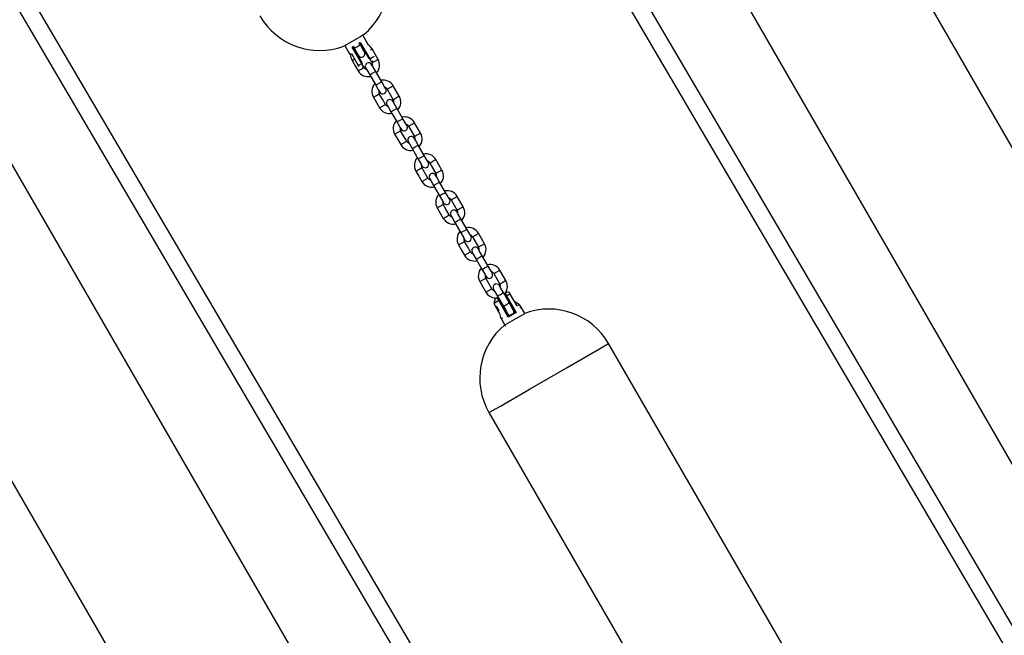
# Model space of a CAD drawing. Units: inches. Extents: x 224 to 378, y 117 to 302.
# Drawn here: x 282 to 290, y 181 to 186 of the extents above; entities that cross this region are included whole.
import ezdxf

# ---------------------------------------------------------------- set-up
doc = ezdxf.new("R2010")
doc.units = ezdxf.units.IN
doc.header["$MEASUREMENT"] = 0
doc.layers.add('Ebene 1', color=7, linetype='Continuous')

msp = doc.modelspace()

# ---------------------------------------------------------------- linework, layer by layer
at = {"layer": 'Ebene 1', "color": 179, "lineweight": 25, "true_color": 0x1a171b}
for points in [[(295.5241, 176.2828), (282.0923, 199.5472)], [(280.7441, 199.1227), (295.5706, 173.4423)], [(290.1826, 170.3345), (275.3561, 196.0149)], [(274.3157, 195.0572), (288.8342, 169.91)], [(284.3234, 191.0516), (290.414, 180.6794)], [(290.5044, 180.8217), (284.4915, 191.0616)], [(286.6034, 178.4056), (280.5129, 188.7781)], [(280.4227, 188.6355), (286.4354, 178.3957)], [(284.8508, 185.9897), (284.8253, 185.9749), (284.7644, 185.9394)], [(284.892, 185.8984), (284.8422, 185.9849)], [(284.7644, 185.9394), (284.7029, 185.9042), (284.6775, 185.8894)], [(284.6863, 185.8946), (284.7304, 185.8181)], [(284.7516, 185.8818), (284.7576, 185.886), (284.7644, 185.8894)], [(284.8341, 185.7392), (284.7516, 185.8818)], [(284.758, 185.8805), (284.7547, 185.8812), (284.7516, 185.8818)], [(284.764, 185.8836), (284.7613, 185.8818), (284.758, 185.8805)], [(284.758, 185.8805), (284.8374, 185.743)], [(284.7626, 185.8829), (284.77, 185.8698)], [(284.7961, 185.885), (284.7776, 185.8743), (284.77, 185.8698)], [(284.8217, 185.8998), (284.8143, 185.8953), (284.7961, 185.885)], [(284.8078, 185.9146), (284.8141, 185.9184), (284.8203, 185.9218)], [(284.8186, 185.9153), (284.8157, 185.9135), (284.8129, 185.9118)], [(284.8217, 185.8998), (284.8143, 185.9129)], [(284.8186, 185.9156), (284.8197, 185.9187), (284.8203, 185.9218)], [(284.898, 185.7785), (284.8186, 185.9156)], [(284.8203, 185.9218), (284.903, 185.7792)], [(284.857, 185.8391), (284.8465, 185.857), (284.8217, 185.8998)], [(284.7361, 185.8216), (284.7435, 185.8257)], [(284.7435, 185.8257), (284.8035, 185.7217)], [(284.77, 185.8698), (284.7947, 185.8271), (284.8048, 185.8092)], [(284.9025, 185.7792), (284.928, 185.7937), (284.9432, 185.8023)], [(284.9104, 185.8584), (284.9192, 185.8636), (284.9227, 185.8657)], [(284.9749, 185.7744), (284.9227, 185.8657)], [(284.7495, 185.7654), (284.7554, 185.7692), (284.7709, 185.7782)], [(284.7495, 185.7654), (284.7756, 185.7199), (284.8017, 185.6745)], [(284.8017, 185.6745), (284.8277, 185.6893), (284.8539, 185.7048)], [(284.8035, 185.7217), (284.8169, 185.7292), (284.8341, 185.7392)], [(284.8035, 185.7217), (284.8081, 185.7134)], [(284.8374, 185.743), (284.8357, 185.7413), (284.8341, 185.7392)], [(284.8486, 185.713), (284.8482, 185.7134), (284.8482, 185.7141), (284.8479, 185.7144), (284.8476, 185.7148), (284.8472, 185.7155), (284.8472, 185.7158), (284.8469, 185.7161), (284.8465, 185.7168), (284.8462, 185.7172), (284.8462, 185.7175), (284.8458, 185.7182), (284.8455, 185.7186), (284.8451, 185.7192), (284.8448, 185.7199), (284.8448, 185.7206), (284.8443, 185.721), (284.8441, 185.7217), (284.8436, 185.7223), (284.8434, 185.7227), (284.8429, 185.7234), (284.8426, 185.7241), (284.8422, 185.7244), (284.8419, 185.7251), (284.8415, 185.7258), (284.8412, 185.7261), (284.8408, 185.7268), (284.8408, 185.7275), (284.8402, 185.7282), (284.8398, 185.7289), (284.8395, 185.7292), (284.8391, 185.7299), (284.8388, 185.7306), (284.8384, 185.7313), (284.8381, 185.732), (284.8377, 185.7327), (284.8374, 185.7334), (284.837, 185.7344), (284.8365, 185.7351), (284.8364, 185.7358), (284.8358, 185.7365), (284.8352, 185.7372), (284.835, 185.7378), (284.8345, 185.7385), (284.8341, 185.7392)], [(284.8486, 185.713), (284.8415, 185.7093), (284.8364, 185.7061)], [(284.8508, 185.7199), (284.8496, 185.7165), (284.8489, 185.713)], [(284.8539, 185.7048), (284.8489, 185.713)], [(284.903, 185.7792), (284.9004, 185.7788), (284.898, 185.7785)], [(284.9025, 185.7792), (284.9032, 185.7782), (284.9039, 185.7768), (284.9044, 185.7761), (284.9051, 185.7751), (284.9054, 185.7744), (284.9061, 185.7733), (284.9065, 185.7726), (284.9072, 185.7716), (284.9077, 185.7709), (284.9084, 185.7699), (284.9085, 185.7692), (284.9092, 185.7685), (284.9097, 185.7675), (284.9099, 185.7668), (284.9108, 185.7661), (284.9111, 185.7654), (284.9115, 185.7644), (284.9122, 185.7633), (284.9125, 185.7626), (284.9128, 185.762), (284.9132, 185.7613), (284.9139, 185.7606), (284.9142, 185.7599), (284.9146, 185.7592), (284.9149, 185.7585), (284.9153, 185.7582), (284.9156, 185.7575), (284.9159, 185.7568), (284.9163, 185.7561), (284.9166, 185.7554), (284.9171, 185.7551), (284.9173, 185.7544), (284.9178, 185.754), (284.918, 185.7533)], [(284.918, 185.7533), (284.9146, 185.754), (284.9115, 185.7551)], [(284.9163, 185.7561), (284.9232, 185.7444)], [(284.9304, 185.7602), (284.9252, 185.7571), (284.918, 185.7533)], [(284.9545, 185.6703), (284.9297, 185.713), (284.9196, 185.7306)], [(284.9749, 185.7744), (284.9492, 185.7595), (284.9232, 185.7444)], [(284.8674, 185.7006), (284.8775, 185.6831), (284.9025, 185.6403)], [(284.9025, 185.6403), (284.9099, 185.6445), (284.9283, 185.6552)], [(284.9025, 185.6403), (284.9549, 185.5494)], [(284.9283, 185.6552), (284.9466, 185.6658), (284.9545, 185.6703)], [(285.0069, 185.5794), (284.9545, 185.6703)], [(284.9809, 185.5642), (284.9626, 185.5535), (284.9549, 185.5494)], [(284.9549, 185.5494), (284.9798, 185.5063), (284.99, 185.4888)], [(285.0069, 185.5794), (284.9993, 185.5749), (284.9809, 185.5642)], [(285.042, 185.5187), (285.0317, 185.5363), (285.0069, 185.5794)], [(285.0556, 185.5153), (285.0815, 185.5301), (285.1075, 185.5453)], [(285.16, 185.454), (285.1075, 185.5453)], [(284.9344, 185.445), (284.9604, 185.4602), (284.9862, 185.475)], [(285.0388, 185.384), (285.0127, 185.4295), (284.9862, 185.475)], [(285.0556, 185.5153), (285.1078, 185.424)], [(285.16, 185.454), (285.134, 185.4388), (285.1078, 185.424)], [(284.9344, 185.445), (284.9604, 185.3995), (284.9869, 185.3541)], [(284.9869, 185.3541), (285.0127, 185.3692), (285.0388, 185.384)], [(285.0525, 185.3802), (285.0627, 185.3627), (285.0875, 185.3196)], [(285.1392, 185.3496), (285.1146, 185.3926), (285.1044, 185.4106)], [(285.0875, 185.3196), (285.0951, 185.3244), (285.1135, 185.3348)], [(285.0875, 185.3196), (285.1399, 185.2287)], [(285.1135, 185.3348), (285.1319, 185.3454), (285.1392, 185.3496)], [(285.1919, 185.259), (285.1392, 185.3496)], [(285.1657, 185.2438), (285.1475, 185.2335), (285.1399, 185.2287)], [(285.1399, 185.2287), (285.1647, 185.1859), (285.175, 185.1684)], [(285.1919, 185.259), (285.1845, 185.2545), (285.1657, 185.2438)], [(285.2267, 185.1983), (285.2165, 185.2159), (285.1919, 185.259)], [(285.2406, 185.1946), (285.2667, 185.2097), (285.2923, 185.2245)], [(285.2406, 185.1946), (285.2932, 185.1039)], [(285.345, 185.1339), (285.2923, 185.2245)], [(285.1192, 185.1246), (285.1454, 185.1394), (285.1714, 185.1546)], [(285.1192, 185.1246), (285.1457, 185.0791), (285.1717, 185.0337)], [(285.2239, 185.0636), (285.1974, 185.1091), (285.1714, 185.1546)], [(285.345, 185.1339), (285.3192, 185.1188), (285.2932, 185.1039)], [(285.1717, 185.0337), (285.1979, 185.0488), (285.2239, 185.0636)], [(285.2374, 185.0602), (285.2475, 185.0419), (285.2723, 184.9996)], [(285.3245, 185.0295), (285.2997, 185.0723), (285.2896, 185.0902)], [(285.2983, 185.0144), (285.3168, 185.0251), (285.3245, 185.0295)], [(285.3771, 184.9382), (285.3245, 185.0295)], [(285.2723, 184.9996), (285.2801, 185.0037), (285.2983, 185.0144)], [(285.2723, 184.9996), (285.3249, 184.9083)], [(285.3771, 184.9382), (285.3693, 184.9341), (285.3511, 184.9234)], [(285.412, 184.8776), (285.4017, 184.8959), (285.3771, 184.9382)], [(285.3511, 184.9234), (285.3326, 184.9131), (285.3249, 184.9083)], [(285.3249, 184.9083), (285.3497, 184.8655), (285.3598, 184.8476)], [(285.4255, 184.8742), (285.4515, 184.8893), (285.4775, 184.9041)], [(285.4255, 184.8742), (285.478, 184.7832)], [(285.5302, 184.8132), (285.4775, 184.9041)], [(285.3044, 184.8042), (285.3302, 184.819), (285.3562, 184.8342)], [(285.3044, 184.8042), (285.3304, 184.7587), (285.3569, 184.7133)], [(285.4089, 184.7432), (285.3828, 184.7887), (285.3562, 184.8342)], [(285.5094, 184.7091), (285.4847, 184.7519), (285.4744, 184.7698)], [(285.5302, 184.8132), (285.504, 184.7984), (285.478, 184.7832)], [(285.3569, 184.7133), (285.3828, 184.7281), (285.4089, 184.7432)], [(285.4225, 184.7395), (285.4327, 184.7215), (285.4575, 184.6792)], [(285.4575, 184.6792), (285.4649, 184.6833), (285.4835, 184.694)], [(285.4575, 184.6792), (285.51, 184.5879)], [(285.4835, 184.694), (285.502, 184.7047), (285.5094, 184.7091)], [(285.5619, 184.6182), (285.5094, 184.7091)], [(285.5359, 184.603), (285.5175, 184.5924), (285.51, 184.5879)], [(285.5619, 184.6182), (285.5541, 184.6134), (285.5359, 184.603)], [(285.5969, 184.5572), (285.5867, 184.5751), (285.5619, 184.6182)], [(285.4892, 184.4835), (285.5154, 184.499), (285.5416, 184.5135)], [(285.51, 184.5879), (285.5347, 184.5452), (285.545, 184.5272)], [(285.5936, 184.4229), (285.5676, 184.468), (285.5416, 184.5135)], [(285.6106, 184.5538), (285.6367, 184.5686), (285.6625, 184.5837)], [(285.6106, 184.5538), (285.6632, 184.4628)], [(285.715, 184.4928), (285.6625, 184.5837)], [(285.4892, 184.4835), (285.5157, 184.438), (285.5419, 184.3929)], [(285.5419, 184.3929), (285.5679, 184.4077), (285.5936, 184.4229)], [(285.6945, 184.3884), (285.6696, 184.4315), (285.6592, 184.449)], [(285.715, 184.4928), (285.689, 184.4776), (285.6632, 184.4628)], [(285.6075, 184.4191), (285.6177, 184.4015), (285.6423, 184.3584)], [(285.6423, 184.3584), (285.6501, 184.3629), (285.6685, 184.3736)], [(285.6423, 184.3584), (285.6949, 184.2678)], [(285.6685, 184.3736), (285.6868, 184.3843), (285.6945, 184.3884)], [(285.7467, 184.2978), (285.6945, 184.3884)], [(285.7211, 184.2826), (285.7026, 184.272), (285.6949, 184.2678)], [(285.6949, 184.2678), (285.7197, 184.2248), (285.7298, 184.2068)], [(285.7467, 184.2978), (285.7393, 184.293), (285.7211, 184.2826)], [(285.782, 184.2372), (285.7715, 184.2547), (285.7467, 184.2978)], [(285.7955, 184.233), (285.8217, 184.2482), (285.8477, 184.263)], [(285.8999, 184.1724), (285.8477, 184.263)], [(285.6746, 184.1634), (285.7002, 184.1782), (285.7264, 184.1934)], [(285.7789, 184.1025), (285.7524, 184.1479), (285.7264, 184.1934)], [(285.7955, 184.233), (285.8482, 184.1424)], [(285.8999, 184.1724), (285.8742, 184.1572), (285.8482, 184.1424)], [(285.6746, 184.1634), (285.7006, 184.118), (285.7267, 184.0725)], [(285.7267, 184.0725), (285.7528, 184.0873), (285.7789, 184.1025)], [(285.7924, 184.0987), (285.8025, 184.0811), (285.8275, 184.038)], [(285.8795, 184.068), (285.8547, 184.1111), (285.8444, 184.1286)], [(285.8275, 184.038), (285.8349, 184.0422), (285.8534, 184.0532)], [(285.8275, 184.038), (285.8799, 183.9471)], [(285.8534, 184.0532), (285.8716, 184.0639), (285.8795, 184.068)], [(285.9319, 183.9771), (285.8795, 184.068)], [(285.9059, 183.9622), (285.8876, 183.9516), (285.8799, 183.9471)], [(285.8799, 183.9471), (285.9049, 183.9044), (285.915, 183.8865)], [(285.9319, 183.9771), (285.9243, 183.9729), (285.9059, 183.9622)], [(285.9669, 183.9164), (285.9567, 183.9343), (285.9319, 183.9771)], [(285.9806, 183.913), (286.0065, 183.9281), (286.0325, 183.9429)], [(285.9806, 183.913), (286.0332, 183.8217)], [(286.085, 183.852), (286.0325, 183.9429)], [(285.8594, 183.843), (285.8854, 183.8579), (285.9112, 183.873)], [(285.8594, 183.843), (285.8854, 183.7976), (285.9119, 183.7521)], [(285.9638, 183.7821), (285.9378, 183.8275), (285.9112, 183.873)], [(286.085, 183.852), (286.059, 183.8368), (286.0332, 183.8217)], [(285.9119, 183.7521), (285.9378, 183.7669), (285.9638, 183.7821)], [(285.9775, 183.7783), (285.9877, 183.7604), (286.0125, 183.7176)], [(286.0642, 183.7476), (286.0396, 183.7903), (286.0294, 183.8086)], [(286.0385, 183.7328), (286.057, 183.7431), (286.0642, 183.7476)], [(286.1169, 183.6567), (286.0642, 183.7476)], [(286.0763, 183.7373), (286.0773, 183.7407), (286.0781, 183.7438)], [(286.0783, 183.7442), (286.0907, 183.7514), (286.0954, 183.7542)], [(286.0783, 183.7442), (286.0783, 183.7435), (286.0788, 183.7431), (286.079, 183.7428), (286.079, 183.7424), (286.0795, 183.7418), (286.0797, 183.7414), (286.0802, 183.7407), (286.0802, 183.7404), (286.0804, 183.74), (286.0809, 183.7393), (286.0812, 183.739), (286.0816, 183.7383), (286.0816, 183.738), (286.0819, 183.7373), (286.0823, 183.7369), (286.0826, 183.7362), (286.083, 183.7356), (286.0835, 183.7349), (286.0837, 183.7342), (286.0837, 183.7342), (286.084, 183.7335), (286.0843, 183.7328), (286.0849, 183.7321), (286.085, 183.7314), (286.0856, 183.7307), (286.0857, 183.73), (286.0862, 183.7297), (286.0866, 183.729), (286.0869, 183.7283), (286.0871, 183.7276), (286.0876, 183.7269), (286.088, 183.7263), (286.0883, 183.7259), (286.0887, 183.7252), (286.089, 183.7245), (286.0893, 183.7238), (286.09, 183.7232), (286.0904, 183.7225), (286.0907, 183.7218), (286.0911, 183.7211), (286.0914, 183.7204), (286.0918, 183.7194), (286.0921, 183.7183), (286.0928, 183.7176)], [(286.1159, 183.7483), (286.0954, 183.7542)], [(286.1231, 183.7356), (286.1159, 183.7483)], [(285.9915, 183.6942), (285.9805, 183.6529)], [(286.0241, 183.6784), (285.9922, 183.6598), (285.9805, 183.6529)], [(285.9805, 183.6529), (286.0311, 183.5654)], [(285.9915, 183.6942), (285.996, 183.6966), (286.0086, 183.7039)], [(286.0241, 183.6784), (286.0237, 183.6794), (286.023, 183.6801), (286.0223, 183.6811), (286.022, 183.6822), (286.0213, 183.6828), (286.0208, 183.6839), (286.0201, 183.6846), (286.0199, 183.6856), (286.0192, 183.6863), (286.0187, 183.687), (286.018, 183.688), (286.0177, 183.6887), (286.0173, 183.6894), (286.0167, 183.6908), (286.0163, 183.6915), (286.016, 183.6921), (286.0153, 183.6928), (286.0149, 183.6935), (286.0146, 183.6942), (286.0139, 183.6952), (286.0135, 183.6959), (286.0132, 183.6966), (286.0129, 183.697), (286.0125, 183.6977), (286.0122, 183.6983), (286.0115, 183.699), (286.011, 183.6997), (286.0106, 183.7004), (286.0103, 183.7011), (286.0099, 183.7014), (286.0096, 183.7021), (286.0092, 183.7028), (286.0089, 183.7032), (286.0086, 183.7039)], [(286.0089, 183.7039), (286.0122, 183.7028), (286.0156, 183.7021)], [(286.0125, 183.7176), (286.0201, 183.7221), (286.0385, 183.7328)], [(286.0125, 183.7176), (286.0649, 183.6267)], [(286.0241, 183.6784), (286.0266, 183.6787), (286.0291, 183.6791)], [(286.1066, 183.5354), (286.0241, 183.6784)], [(286.0291, 183.6791), (286.1083, 183.5416)], [(286.0897, 183.7139), (286.0911, 183.7159), (286.0928, 183.7176)], [(286.1691, 183.5767), (286.0897, 183.7139)], [(286.1169, 183.6567), (286.1095, 183.6525), (286.0911, 183.6418)], [(286.1231, 183.7356), (286.1098, 183.7276), (286.0928, 183.7176)], [(286.0928, 183.7176), (286.1755, 183.575)], [(286.1517, 183.596), (286.1415, 183.6136), (286.1169, 183.6567)], [(286.1836, 183.6319), (286.1231, 183.7356)], [(285.9955, 183.6343), (285.996, 183.6339), (285.9962, 183.6336), (285.9967, 183.6332), (285.9968, 183.6332), (285.9974, 183.6329), (285.9975, 183.6325), (285.9982, 183.6319), (285.9987, 183.6312), (285.9994, 183.6305), (286.0001, 183.6301), (286.0008, 183.6294), (286.0015, 183.6284), (286.0018, 183.6281), (286.0022, 183.6277), (286.0025, 183.6274), (286.0032, 183.627), (286.0036, 183.6267), (286.0039, 183.626), (286.0042, 183.6257), (286.0046, 183.6253), (286.0049, 183.625), (286.0055, 183.6243), (286.0058, 183.6239), (286.006, 183.6236), (286.0065, 183.6229), (286.0068, 183.6226), (286.0072, 183.6222), (286.0075, 183.6215), (286.0079, 183.6212), (286.0082, 183.6208), (286.0086, 183.6205), (286.0089, 183.6198), (286.0092, 183.6195), (286.0096, 183.6191), (286.0099, 183.6188), (286.0103, 183.6177), (286.0106, 183.6177), (286.011, 183.617), (286.011, 183.6167), (286.0115, 183.6164), (286.0118, 183.6157), (286.0122, 183.6153), (286.0122, 183.615), (286.0125, 183.6146), (286.0129, 183.6143), (286.0129, 183.6139), (286.0135, 183.6129), (286.0139, 183.6119), (286.0146, 183.6108), (286.0149, 183.6098), (286.0156, 183.6088), (286.016, 183.6074), (286.0167, 183.6064), (286.017, 183.605), (286.0177, 183.6033), (286.018, 183.6019), (286.0187, 183.6005), (286.0192, 183.5995), (286.0194, 183.5981), (286.0199, 183.5967), (286.0199, 183.5964), (286.0201, 183.5957), (286.0201, 183.5953), (286.0201, 183.595), (286.0206, 183.5943), (286.0206, 183.594), (286.0206, 183.5936), (286.0208, 183.5933), (286.0208, 183.5929), (286.0208, 183.5926), (286.0208, 183.5922), (286.0208, 183.5919), (286.0213, 183.5915), (286.0213, 183.5915), (286.0213, 183.5912), (286.0213, 183.5909), (286.0213, 183.5902), (286.0213, 183.5902), (286.0215, 183.5898), (286.0215, 183.5895), (286.0215, 183.5891)], [(286.0911, 183.6418), (286.0725, 183.6312), (286.0649, 183.6267)], [(286.0649, 183.6267), (286.0897, 183.5836), (286.0998, 183.5661)], [(286.1755, 183.575), (286.1408, 183.555), (286.1066, 183.5354)], [(286.1081, 183.5423), (286.1384, 183.5592), (286.1688, 183.5771)], [(286.1627, 183.5175), (286.2237, 183.553), (286.2492, 183.5674)], [(286.1691, 183.5767), (286.1724, 183.576), (286.1755, 183.575)], [(286.1941, 183.6377), (286.1836, 183.6319)], [(286.2058, 183.6157), (286.2146, 183.6208), (286.2173, 183.6226)], [(286.2492, 183.5674), (286.2173, 183.6226)], [(286.0442, 183.5223), (286.0473, 183.524), (286.0563, 183.5295)], [(286.0442, 183.5223), (286.0819, 183.4572)], [(286.0759, 183.4675), (286.1014, 183.482), (286.1627, 183.5175)], [(286.1083, 183.5416), (286.1074, 183.5385), (286.1066, 183.5354)], [(285.9386, 182.7055), (286.0382, 182.7623), (286.2979, 182.9122), (286.6189, 183.0979), (286.879, 183.2477), (286.978, 183.3053)], [(289.0266, 179.7572), (286.978, 183.3053)], [(285.9386, 182.7055), (287.9872, 179.157)]]:
    msp.add_lwpolyline(points, dxfattribs=at)
for points in [[(284.8508, 185.9897), (285.0755, 186.1754), (285.1337, 186.4996), (284.9879, 186.7521)], [(283.9487, 186.1519), (284.0948, 185.8994), (284.4045, 185.7878), (284.6775, 185.8894)], [(284.7614, 185.8818), (284.7604, 185.8812), (284.7597, 185.8798), (284.7587, 185.8791)], [(284.8195, 185.9142), (284.8179, 185.9139), (284.8169, 185.9135), (284.8155, 185.9135)], [(284.9227, 185.8657), (284.9149, 185.8784), (284.9047, 185.8898), (284.892, 185.8984)], [(284.7361, 185.8216), (284.7351, 185.8019), (284.7396, 185.7823), (284.7495, 185.7654)], [(284.7967, 185.8236), (284.7961, 185.8205), (284.7961, 185.8174), (284.7961, 185.8147)], [(284.8567, 185.8495), (284.8539, 185.8512), (284.8515, 185.8526), (284.8486, 185.8536)], [(284.8539, 185.7048), (284.8589, 185.6962), (284.8665, 185.69), (284.8758, 185.6865)], [(284.8643, 185.7223), (284.8624, 185.7148), (284.8637, 185.7075), (284.8674, 185.7006)], [(284.9277, 185.7165), (284.9297, 185.7261), (284.928, 185.7361), (284.9232, 185.7444)], [(284.9626, 185.6572), (284.9914, 185.6893), (284.9967, 185.7372), (284.9749, 185.7744)], [(284.8017, 185.6745), (284.8236, 185.6369), (284.8674, 185.6173), (284.9099, 185.6269)], [(284.9466, 185.5621), (284.9178, 185.5301), (284.9128, 185.4826), (284.9344, 185.445)], [(285.1075, 185.5453), (285.0856, 185.5828), (285.0415, 185.6021), (284.9993, 185.5928)], [(285.0556, 185.5153), (285.0508, 185.5236), (285.0431, 185.5301), (285.0339, 185.5329)], [(284.9816, 185.5029), (284.9798, 185.4932), (284.9812, 185.4836), (284.9862, 185.475)], [(285.1471, 185.3361), (285.1767, 185.3685), (285.1817, 185.4164), (285.16, 185.454)], [(285.0388, 185.384), (285.0438, 185.3758), (285.0515, 185.3692), (285.0606, 185.3665)], [(285.1125, 185.3964), (285.1146, 185.4057), (285.1128, 185.4157), (285.1078, 185.424)], [(284.9869, 185.3541), (285.0088, 185.3162), (285.0525, 185.2972), (285.0951, 185.3062)], [(285.2923, 185.2245), (285.2708, 185.2621), (285.2267, 185.2817), (285.1841, 185.2721)], [(285.1323, 185.2421), (285.103, 185.2101), (285.0977, 185.1625), (285.1192, 185.1246)], [(285.2406, 185.1946), (285.2356, 185.2028), (285.2279, 185.2094), (285.2188, 185.2125)], [(285.1667, 185.1825), (285.1647, 185.1728), (285.1664, 185.1632), (285.1714, 185.1546)], [(285.3323, 185.0161), (285.3616, 185.0481), (285.3669, 185.096), (285.345, 185.1339)], [(285.1717, 185.0337), (285.1936, 184.9958), (285.2377, 184.9765), (285.2801, 184.9861)], [(285.2239, 185.0636), (285.2286, 185.055), (285.2363, 185.0488), (285.2458, 185.0457)], [(285.2977, 185.0757), (285.2994, 185.085), (285.298, 185.0953), (285.2932, 185.1039)], [(285.4775, 184.9041), (285.4558, 184.942), (285.4117, 184.9613), (285.3693, 184.9517)], [(285.3171, 184.9217), (285.2878, 184.8897), (285.2825, 184.8421), (285.3044, 184.8042)], [(285.3517, 184.8621), (285.3499, 184.8525), (285.3512, 184.8428), (285.3562, 184.8342)], [(285.4255, 184.8742), (285.4208, 184.8828), (285.4131, 184.889), (285.4036, 184.8921)], [(285.4827, 184.7553), (285.4847, 184.7649), (285.4828, 184.7746), (285.478, 184.7832)], [(285.5171, 184.6957), (285.5464, 184.7277), (285.5517, 184.7753), (285.5302, 184.8132)], [(285.3569, 184.7133), (285.3784, 184.6754), (285.4225, 184.6561), (285.4653, 184.6657)], [(285.4089, 184.7432), (285.4138, 184.735), (285.4215, 184.7284), (285.4306, 184.7253)], [(285.5023, 184.6013), (285.4727, 184.5693), (285.4673, 184.5214), (285.4892, 184.4835)], [(285.6625, 184.5837), (285.6406, 184.6216), (285.5969, 184.6409), (285.5541, 184.6313)], [(285.5369, 184.5417), (285.5347, 184.5321), (285.5366, 184.5221), (285.5416, 184.5135)], [(285.6106, 184.5538), (285.6057, 184.5624), (285.5979, 184.5686), (285.5888, 184.5717)], [(285.5936, 184.4229), (285.5986, 184.4146), (285.6063, 184.408), (285.6156, 184.4049)], [(285.6678, 184.4349), (285.6696, 184.4446), (285.668, 184.4542), (285.6632, 184.4628)], [(285.7025, 184.3757), (285.7316, 184.4077), (285.7366, 184.4549), (285.715, 184.4928)], [(285.5419, 184.3929), (285.5636, 184.3553), (285.6075, 184.3357), (285.6497, 184.345)], [(285.6868, 184.2806), (285.6578, 184.2482), (285.6525, 184.2006), (285.6746, 184.1634)], [(285.8477, 184.263), (285.8258, 184.3009), (285.7817, 184.3202), (285.7393, 184.3109)], [(285.7955, 184.233), (285.7907, 184.2416), (285.7827, 184.2482), (285.7736, 184.2509)], [(285.7218, 184.2213), (285.72, 184.2117), (285.7214, 184.2017), (285.7264, 184.1934)], [(285.8876, 184.0549), (285.9164, 184.087), (285.9217, 184.1348), (285.8999, 184.1724)], [(285.7789, 184.1025), (285.7839, 184.0938), (285.7915, 184.0873), (285.8008, 184.0842)], [(285.8527, 184.1145), (285.8547, 184.1242), (285.853, 184.1342), (285.8482, 184.1424)], [(285.7267, 184.0725), (285.7486, 184.0346), (285.7924, 184.0156), (285.8349, 184.0246)], [(286.0325, 183.9429), (286.0106, 183.9805), (285.9665, 184.0001), (285.9243, 183.9905)], [(285.8716, 183.9602), (285.8427, 183.9281), (285.8378, 183.8802), (285.8594, 183.843)], [(285.9806, 183.913), (285.9758, 183.9212), (285.9681, 183.9278), (285.9588, 183.9309)], [(285.9066, 183.9009), (285.9049, 183.8913), (285.9062, 183.8813), (285.9112, 183.873)], [(286.0378, 183.7938), (286.0396, 183.8034), (286.0378, 183.8134), (286.0332, 183.8217)], [(286.0812, 183.7455), (286.1028, 183.7776), (286.1042, 183.8186), (286.085, 183.852)], [(285.9119, 183.7521), (285.9288, 183.7225), (285.9595, 183.7035), (285.9937, 183.7018)], [(285.9638, 183.7821), (285.9688, 183.7735), (285.9765, 183.7672), (285.9856, 183.7641)], [(286.1143, 183.6711), (286.1126, 183.6708), (286.1109, 183.6704), (286.1092, 183.6701)], [(286.2173, 183.6226), (286.2054, 183.6436), (286.186, 183.6594), (286.1627, 183.6673)], [(286.978, 183.3053), (286.8323, 183.5578), (286.5226, 183.6691), (286.2492, 183.5674)], [(286.0311, 183.5654), (286.0322, 183.5502), (286.0368, 183.5354), (286.0442, 183.5223)], [(286.0573, 183.6401), (286.0563, 183.6387), (286.0547, 183.6374), (286.0537, 183.636)], [(286.0918, 183.5805), (286.0911, 183.5774), (286.0907, 183.5747), (286.0911, 183.5716)], [(286.0998, 183.5661), (286.1048, 183.5571), (286.1141, 183.5519), (286.1243, 183.5512)], [(286.1515, 183.6067), (286.1489, 183.6084), (286.1465, 183.6095), (286.1438, 183.6105)], [(286.1529, 183.5678), (286.1574, 183.5767), (286.157, 183.5878), (286.1517, 183.596)], [(286.0759, 183.4675), (285.8513, 183.2818), (285.7931, 182.958), (285.9386, 182.7055)]]:
    msp.add_open_spline(points, degree=3, dxfattribs=at)
for points, knots in [([(284.8048, 185.8092), (284.8133, 185.795), (284.8317, 185.7902), (284.8458, 185.7981), (284.8603, 185.8061), (284.8651, 185.825), (284.857, 185.8391)], [0, 0, 0, 0, 1, 1, 1, 2, 2, 2, 2]), ([(284.9196, 185.7306), (284.9111, 185.7451), (284.8927, 185.7502), (284.8782, 185.742), (284.8731, 185.7389), (284.8684, 185.7341), (284.8658, 185.7279)], [0, 0, 0, 0, 1, 1, 1, 2, 2, 2, 2]), ([(284.99, 185.4888), (284.9983, 185.4743), (285.0165, 185.4695), (285.031, 185.4777), (285.0451, 185.486), (285.0501, 185.5046), (285.042, 185.5187)], [0, 0, 0, 0, 1, 1, 1, 2, 2, 2, 2]), ([(285.1044, 185.4106), (285.0963, 185.4247), (285.0779, 185.4299), (285.0634, 185.4212), (285.0494, 185.4133), (285.0441, 185.3944), (285.0525, 185.3802)], [0, 0, 0, 0, 1, 1, 1, 2, 2, 2, 2]), ([(285.175, 185.1684), (285.1833, 185.1539), (285.2019, 185.1491), (285.2158, 185.1573), (285.2303, 185.1656), (285.2353, 185.1839), (285.2267, 185.1983)], [0, 0, 0, 0, 1, 1, 1, 2, 2, 2, 2]), ([(285.2892, 185.0902), (285.2811, 185.1043), (285.2629, 185.1091), (285.2482, 185.1012), (285.2343, 185.0929), (285.2293, 185.0743), (285.2374, 185.0602)], [0, 0, 0, 0, 1, 1, 1, 2, 2, 2, 2]), ([(285.3598, 184.8476), (285.3683, 184.8335), (285.3865, 184.8287), (285.401, 184.837), (285.4151, 184.8452), (285.4201, 184.8635), (285.412, 184.8776)], [0, 0, 0, 0, 1, 1, 1, 2, 2, 2, 2]), ([(285.4744, 184.7698), (285.466, 184.7839), (285.4477, 184.7887), (285.4334, 184.7808), (285.4191, 184.7722), (285.4141, 184.7539), (285.4225, 184.7398)], [0, 0, 0, 0, 1, 1, 1, 2, 2, 2, 2]), ([(285.545, 184.5272), (285.5531, 184.5128), (285.5715, 184.5079), (285.5858, 184.5166), (285.6001, 184.5245), (285.605, 184.5431), (285.5969, 184.5572)], [0, 0, 0, 0, 1, 1, 1, 2, 2, 2, 2]), ([(285.6592, 184.449), (285.6511, 184.4635), (285.6329, 184.4683), (285.6184, 184.4601), (285.6043, 184.4518), (285.5994, 184.4335), (285.6075, 184.4191)], [0, 0, 0, 0, 1, 1, 1, 2, 2, 2, 2]), ([(285.7298, 184.2068), (285.7383, 184.1927), (285.7567, 184.1876), (285.7708, 184.1962), (285.7853, 184.2041), (285.7901, 184.2227), (285.782, 184.2372)], [0, 0, 0, 0, 1, 1, 1, 2, 2, 2, 2]), ([(285.8444, 184.1286), (285.8361, 184.1431), (285.8177, 184.1483), (285.8036, 184.1397), (285.7891, 184.1314), (285.7841, 184.1128), (285.7924, 184.0987)], [0, 0, 0, 0, 1, 1, 1, 2, 2, 2, 2]), ([(285.915, 183.8865), (285.9231, 183.8723), (285.9415, 183.8672), (285.956, 183.8754), (285.9701, 183.884), (285.9751, 183.9023), (285.9669, 183.9164)], [0, 0, 0, 0, 1, 1, 1, 2, 2, 2, 2]), ([(286.0294, 183.8086), (286.0213, 183.8224), (286.0029, 183.8275), (285.9884, 183.8193), (285.9744, 183.811), (285.9695, 183.7924), (285.9775, 183.7783)], [0, 0, 0, 0, 1, 1, 1, 2, 2, 2, 2]), ([(285.9908, 183.635), (285.9908, 183.635), (285.9915, 183.6346), (285.9915, 183.6346), (285.9915, 183.6346), (285.992, 183.6343), (285.992, 183.6343), (285.992, 183.6343), (285.9922, 183.6339), (285.9922, 183.6339), (285.9922, 183.6339), (285.9927, 183.6332), (285.9927, 183.6332), (285.9927, 183.6332), (285.9937, 183.6325), (285.9937, 183.6325), (285.9937, 183.6325), (285.9948, 183.6312), (285.9948, 183.6312), (285.9948, 183.6312), (285.9962, 183.6301), (285.9962, 183.6301), (285.9962, 183.6301), (285.9975, 183.6288), (285.9975, 183.6288), (285.9975, 183.6288), (285.9982, 183.6277), (285.9982, 183.6277), (285.9982, 183.6277), (285.9994, 183.6267), (285.9994, 183.6267), (285.9994, 183.6267), (286.0005, 183.6253), (286.0005, 183.6253), (286.0005, 183.6253), (286.0015, 183.6243), (286.0015, 183.6243), (286.0015, 183.6243), (286.0025, 183.6229), (286.0025, 183.6229), (286.0025, 183.6229), (286.0036, 183.6215), (286.0036, 183.6215), (286.0036, 183.6215), (286.0046, 183.6201), (286.0046, 183.6201), (286.0046, 183.6201), (286.006, 183.6188), (286.006, 183.6188), (286.006, 183.6188), (286.0072, 183.617), (286.0072, 183.617), (286.0072, 183.617), (286.0082, 183.6153), (286.0082, 183.6153), (286.0082, 183.6153), (286.0089, 183.6139), (286.0089, 183.6139), (286.0089, 183.6139), (286.0099, 183.6122), (286.0099, 183.6122), (286.0099, 183.6122), (286.011, 183.6105), (286.011, 183.6105), (286.011, 183.6105), (286.0118, 183.6091), (286.0118, 183.6091), (286.0118, 183.6091), (286.0129, 183.6074), (286.0129, 183.6074), (286.0129, 183.6074), (286.0135, 183.6057), (286.0135, 183.6057), (286.0135, 183.6057), (286.0142, 183.604), (286.0142, 183.604), (286.0142, 183.604), (286.0149, 183.6026), (286.0149, 183.6026), (286.0149, 183.6026), (286.0156, 183.6005), (286.0156, 183.6005), (286.0156, 183.6005), (286.016, 183.5991), (286.016, 183.5991), (286.016, 183.5991), (286.0167, 183.5974), (286.0167, 183.5974), (286.0167, 183.5974), (286.017, 183.596), (286.017, 183.596), (286.017, 183.596), (286.0177, 183.5947), (286.0177, 183.5947), (286.0177, 183.5947), (286.018, 183.5933), (286.018, 183.5933), (286.018, 183.5933), (286.0184, 183.5915), (286.0184, 183.5915), (286.0184, 183.5915), (286.0187, 183.5898), (286.0187, 183.5898), (286.0187, 183.5898), (286.0192, 183.5884), (286.0192, 183.5884), (286.0192, 183.5884), (286.0194, 183.5871), (286.0194, 183.5871), (286.0194, 183.5871), (286.0199, 183.5857), (286.0199, 183.5857), (286.0199, 183.5857), (286.0199, 183.585), (286.0199, 183.585), (286.0199, 183.585), (286.0199, 183.5847), (286.0199, 183.5847), (286.0199, 183.5847), (286.0199, 183.585), (286.0199, 183.585), (286.0199, 183.585), (286.0199, 183.5857), (286.0199, 183.5857), (286.0199, 183.5857), (286.0194, 183.5871), (286.0194, 183.5871), (286.0194, 183.5871), (286.0192, 183.5884), (286.0192, 183.5884), (286.0192, 183.5884), (286.0187, 183.5898), (286.0187, 183.5898), (286.0187, 183.5898), (286.0184, 183.5915), (286.0184, 183.5915), (286.0184, 183.5915), (286.018, 183.5933), (286.018, 183.5933), (286.018, 183.5933), (286.0177, 183.5947), (286.0177, 183.5947), (286.0177, 183.5947), (286.017, 183.596), (286.017, 183.596), (286.017, 183.596), (286.0167, 183.5974), (286.0167, 183.5974), (286.0167, 183.5974), (286.016, 183.5991), (286.016, 183.5991), (286.016, 183.5991), (286.0156, 183.6005), (286.0156, 183.6005), (286.0156, 183.6005), (286.0149, 183.6026), (286.0149, 183.6026), (286.0149, 183.6026), (286.0142, 183.604), (286.0142, 183.604), (286.0142, 183.604), (286.0135, 183.6057), (286.0135, 183.6057), (286.0135, 183.6057), (286.0129, 183.6074), (286.0129, 183.6074), (286.0129, 183.6074), (286.0118, 183.6091), (286.0118, 183.6091), (286.0118, 183.6091), (286.011, 183.6105), (286.011, 183.6105), (286.011, 183.6105), (286.0099, 183.6122), (286.0099, 183.6122), (286.0099, 183.6122), (286.0089, 183.6139), (286.0089, 183.6139), (286.0089, 183.6139), (286.0082, 183.6153), (286.0082, 183.6153), (286.0082, 183.6153), (286.0072, 183.617), (286.0072, 183.617), (286.0072, 183.617), (286.006, 183.6188), (286.006, 183.6188), (286.006, 183.6188), (286.0049, 183.6201), (286.0049, 183.6201), (286.0049, 183.6201), (286.0036, 183.6215), (286.0036, 183.6215), (286.0036, 183.6215), (286.0025, 183.6229), (286.0025, 183.6229), (286.0025, 183.6229), (286.0015, 183.6243), (286.0015, 183.6243), (286.0015, 183.6243), (286.0005, 183.6253), (286.0005, 183.6253), (286.0005, 183.6253), (285.9994, 183.6267), (285.9994, 183.6267), (285.9994, 183.6267), (285.9982, 183.6277), (285.9982, 183.6277), (285.9982, 183.6277), (285.9975, 183.6288), (285.9975, 183.6288), (285.9975, 183.6288), (285.9962, 183.6301), (285.9962, 183.6301), (285.9962, 183.6301), (285.9948, 183.6312), (285.9948, 183.6312), (285.9948, 183.6312), (285.9937, 183.6325), (285.9937, 183.6325), (285.9937, 183.6325), (285.9927, 183.6332), (285.9927, 183.6332), (285.9927, 183.6332), (285.992, 183.6339), (285.992, 183.6339), (285.992, 183.6339), (285.9915, 183.6346), (285.9915, 183.6346), (285.9915, 183.6346), (285.9913, 183.635), (285.9913, 183.635)], [0, 0, 0, 0, 1, 1, 1, 2, 2, 2, 3, 3, 3, 4, 4, 4, 5, 5, 5, 6, 6, 6, 7, 7, 7, 8, 8, 8, 9, 9, 9, 10, 10, 10, 11, 11, 11, 12, 12, 12, 13, 13, 13, 14, 14, 14, 15, 15, 15, 16, 16, 16, 17, 17, 17, 18, 18, 18, 19, 19, 19, 20, 20, 20, 21, 21, 21, 22, 22, 22, 23, 23, 23, 24, 24, 24, 25, 25, 25, 26, 26, 26, 27, 27, 27, 28, 28, 28, 29, 29, 29, 30, 30, 30, 31, 31, 31, 32, 32, 32, 33, 33, 33, 34, 34, 34, 35, 35, 35, 36, 36, 36, 37, 37, 37, 38, 38, 38, 39, 39, 39, 40, 40, 40, 41, 41, 41, 42, 42, 42, 43, 43, 43, 44, 44, 44, 45, 45, 45, 46, 46, 46, 47, 47, 47, 48, 48, 48, 49, 49, 49, 50, 50, 50, 51, 51, 51, 52, 52, 52, 53, 53, 53, 54, 54, 54, 55, 55, 55, 56, 56, 56, 57, 57, 57, 58, 58, 58, 59, 59, 59, 60, 60, 60, 61, 61, 61, 62, 62, 62, 63, 63, 63, 64, 64, 64, 65, 65, 65, 66, 66, 66, 67, 67, 67, 68, 68, 68, 69, 69, 69, 70, 70, 70, 71, 71, 71, 72, 72, 72, 73, 73, 73, 74, 74, 74, 75, 75, 75, 76, 76, 76, 77, 77, 77, 77])]:
    msp.add_open_spline(points, degree=3, knots=knots, dxfattribs=at)

doc.saveas('drawing.dxf')
